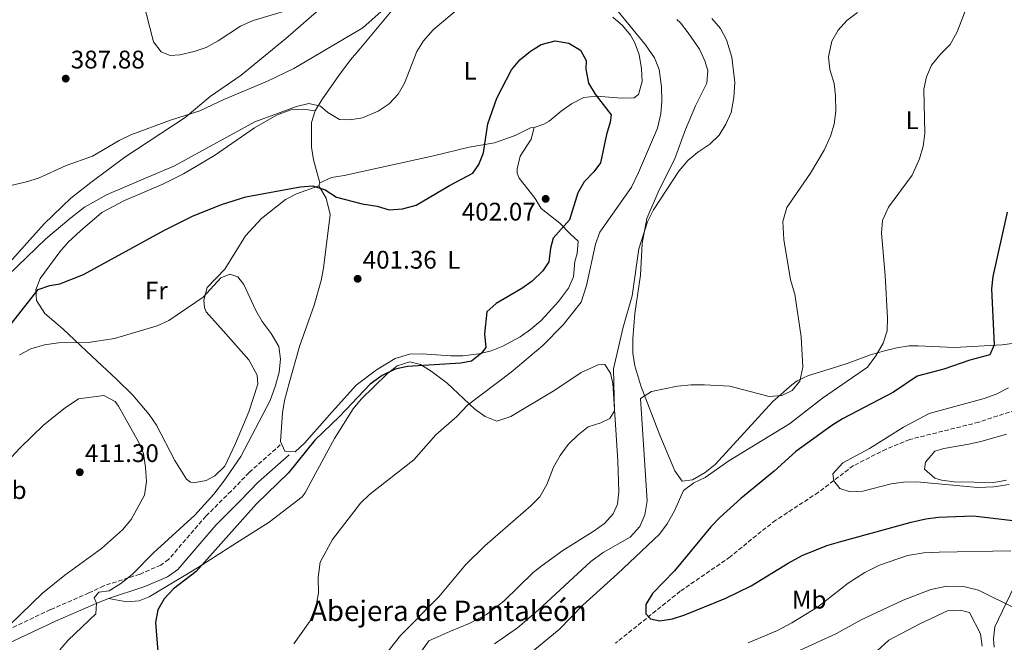
# Model space of a CAD drawing. Units: metres. Extents: x 594180 to 597637, y 4701310 to 4703669.
# Drawn here: x 595902 to 596290, y 4702177 to 4702422 of the extents above; entities that cross this region are included whole.
import ezdxf
from ezdxf.enums import TextEntityAlignment as Align

# ---------------------------------------------------------------- set-up
doc = ezdxf.new("R2010")
doc.units = ezdxf.units.M
doc.header["$MEASUREMENT"] = 0
doc.linetypes.add('DGN Style 3', pattern=[2.435890702152634, 1.739921930109024, -0.6959687720436097])
for name, color, linetype, lineweight in [('Camino', 7, 'DGN Style 3', 0), ('Cota de punto acotado terreno', 7, 'Continuous', 0), ('Curva de nivel directora', 30, 'Continuous', 30), ('Curva de nivel intermedia', 30, 'Continuous', 0), ('Etiqueta de uso rústico', 92, 'Continuous', 0), ('Línea de cambio de uso (parcela vista)', 92, 'Continuous', 0), ('Margen derecho', 7, 'Continuous', 0), ('Punto acotado terreno (símbolo)', 7, 'Continuous', 0), ('Texto de Borda', 7, 'Continuous', 0), ('Vaguada', 142, 'DGN Style 3', 13)]:
    doc.layers.add(name, color=color, linetype=linetype, lineweight=lineweight)
doc.styles.add('Style-Arial', font='arial.ttf')

# ---------------------------------------------------------------- blocks, each defined once
blk = doc.blocks.new('5PATER')
at = {"layer": 'Punto acotado terreno (símbolo)', "linetype": 'Continuous', "lineweight": 0}
h = blk.add_hatch(color=51, dxfattribs=at)
edge = h.paths.add_edge_path()
edge.add_ellipse((0, 0), major_axis=(-0.1095731443231308, -0.1110710700762829), ratio=0.9994222409660317, start_angle=0, end_angle=360)

msp = doc.modelspace()

# ---------------------------------------------------------------- linework, layer by layer
at = {"layer": 'Camino', "color": 7, "linetype": 'DGN Style 3', "lineweight": 0}
msp.add_polyline3d([(596004.6499999983, 4702254.27, 401.4700000000012), (595992.319999999, 4702243.36, 401.9199999999984), (595985.2699999993, 4702236.060000002, 402.4199999999982), (595975.3500000017, 4702226.220000001, 402.4199999999982), (595960.6900000012, 4702209.199999999, 402.1799999999931), (595957.5700000009, 4702206.970000001, 402.1799999999931), (595949.4200000013, 4702203.430000001, 402.4900000000052), (595935.19, 4702198.820000002, 404.3099999999977), (595929.269999999, 4702195.990000002, 405.0200000000042), (595914.1599999992, 4702189.449999999, 406.3600000000005), (595895.0599999975, 4702180.390000001, 408.8899999999995), (595891.2799999998, 4702177.189999999, 409.4600000000063), (595882.3900000006, 4702163.07, 409.4600000000063), (595879.2999999993, 4702159.189999999, 409.4600000000063), (595875.589999999, 4702156.140000001, 409.8800000000047), (595867.1900000013, 4702150.74, 411.1199999999953), (595847.3299999973, 4702137.360000002, 412.6000000000059), (595831.339999999, 4702128.050000002, 414.100000000006)], dxfattribs=at)
at = {"layer": 'Curva de nivel directora', "color": 30, "linetype": 'Continuous', "lineweight": 30, "flags": 128}
for points, elevation in [([(595895.909999999, 4702298.28), (595909.2999999999, 4702315.400000002), (595913.9299999991, 4702316.980000001), (595917.8000000003, 4702317.580000001), (595927.11, 4702321.250000002), (595958.9999999992, 4702338.770000001), (595970.079999999, 4702344.250000002), (595981.4499999993, 4702348.86), (595991.0099999993, 4702351.830000001), (596012.5000000005, 4702355.83), (596017.4800000006, 4702356.220000001), (596022.2999999995, 4702354.590000002), (596026.7499999999, 4702351.699999999), (596036.8899999985, 4702349.140000002), (596042.7499999992, 4702348.140000001), (596047.5599999992, 4702346.730000001), (596052.7999999986, 4702347.119999999), (596058.1499999996, 4702348.59), (596071.23, 4702356.359999999), (596080.4700000001, 4702361.189999999), (596082.8199999993, 4702364.570000002), (596084.699999999, 4702369.210000002), (596086.3599999998, 4702380.630000001), (596089.8499999989, 4702390.609999999), (596095.6899999994, 4702401.750000002), (596098.9500000007, 4702405.79), (596103.079999999, 4702409.190000001), (596107.3399999992, 4702411.760000001), (596112.8299999988, 4702413.250000002)], 400), ([(596112.8299999988, 4702413.250000002), (596118.2800000004, 4702412.359999999), (596122.8800000004, 4702409.500000001), (596125.0799999998, 4702405.510000001), (596124.9900000005, 4702402.060000002), (596125.9999999985, 4702396.560000001), (596128.5599999999, 4702392.260000001), (596134.89, 4702384.050000001), (596134.519999999, 4702381.17), (596133.0700000006, 4702376.390000002), (596130.7300000003, 4702365.220000002), (596128.0300000003, 4702361.690000001), (596124.2899999986, 4702357.730000002), (596121.7899999997, 4702353.390000002), (596118.5300000008, 4702342.810000002), (596112.0800000001, 4702335.560000001), (596111.0599999985, 4702331.680000001), (596110.3999999991, 4702326.289999999), (596108.0599999989, 4702322.670000001), (596103.8500000001, 4702318.680000001), (596099.7599999997, 4702315.800000002), (596089.6799999991, 4702309.890000002), (596085.8899999983, 4702306.610000002), (596084.9999999986, 4702297.910000003), (596085.5199999993, 4702292.600000001), (596083.7899999993, 4702290.340000001), (596079.88, 4702287.189999999), (596075.6599999999, 4702286.4), (596054.7499999999, 4702285.060000001), (596049.8599999994, 4702284.020000001), (596044.8099999999, 4702281.560000001), (596039.9599999996, 4702278.100000001), (596027.9399999988, 4702265.430000001), (596018.2400000005, 4702256.070000002), (596007.82, 4702243.310000001), (595995.3099999997, 4702231.010000001), (595971.5599999987, 4702204.470000003), (595962.5799999998, 4702197.619999999), (595958.959999999, 4702193.67), (595956.4399999998, 4702189.330000001), (595955.51, 4702184.4), (595957.3499999996, 4702161.500000001)], 400), ([(596290.860000001, 4702345.82), (596285.2100000004, 4702320.560000001), (596284.6200000005, 4702315.600000001), (596285.6699999986, 4702293.609999999), (596283.9499999997, 4702289.640000002), (596276.1199999999, 4702287.54), (596265.8400000003, 4702284.029999999), (596255.4099999988, 4702281.32), (596246.0700000002, 4702274.970000002), (596226.0000000005, 4702264.510000002), (596221.729999999, 4702261.9), (596207.6200000006, 4702251.660000001), (596199.1299999991, 4702243.869999999), (596185.9599999995, 4702233.130000002), (596177.649999999, 4702225.670000001), (596174.2000000002, 4702222.050000002), (596159.8899999983, 4702204.7), (596151.2000000001, 4702195.830000001), (596148.5400000003, 4702191.510000001), (596148.5599999982, 4702187.730000001), (596150.4099999989, 4702185.890000002), (596154.0499999999, 4702185.03), (596158.9899999998, 4702185.760000002), (596163.9000000004, 4702187.359999999), (596180.0299999994, 4702193.980000001), (596190.079999999, 4702198.770000001), (596204.6099999998, 4702207.750000001), (596210.1299999985, 4702210.730000001), (596219.8299999991, 4702214.7), (596225.2699999996, 4702216.300000001), (596253.0499999984, 4702223.84), (596258.7999999995, 4702225.140000001), (596263.7599999993, 4702225.770000001), (596277.4599999988, 4702226.29), (596294.1800000002, 4702224.340000001)], 375)]:
    msp.add_lwpolyline(points, dxfattribs=dict(at, elevation=elevation))
at = {"layer": 'Curva de nivel intermedia', "color": 30, "linetype": 'Continuous', "lineweight": 0, "flags": 128}
for points, elevation in [([(596059.7499999999, 4702438.5), (596037.1200000009, 4702418.390000001), (596010.0100000005, 4702402.369999998), (595999.6000000013, 4702397.33), (595982.4700000008, 4702390.100000001), (595973.0000000005, 4702385.630000002), (595961.3600000017, 4702382.06), (595945.7600000001, 4702376.190000001), (595941.2499999995, 4702374.029999998), (595930.7000000017, 4702367.909999998), (595920.3700000007, 4702364.109999998), (595909.51, 4702359.130000001), (595904.72, 4702357.689999999), (595893.9900000012, 4702355.239999999)], 390), ([(595927.53, 4702347.720000001), (595936.5300000011, 4702352.779999998), (595962.9900000012, 4702363.999999999), (595994.6100000001, 4702381.409999999), (596010.9600000004, 4702387.390000001), (596015.9400000004, 4702388.539999999), (596020.4600000001, 4702387.539999999), (596023.320000001, 4702384.980000001), (596027.9400000012, 4702382.24), (596032.0300000014, 4702382.08), (596036.9500000011, 4702382.869999999), (596043.1800000005, 4702385.529999998), (596047.480000001, 4702388.49), (596051.0500000007, 4702392.279999998), (596053.5400000006, 4702396.619999999), (596058.4400000002, 4702409.009999999), (596061.0399999997, 4702413.27), (596064.7600000012, 4702417.599999999), (596077.9000000019, 4702428.550000002)], 395.0000000000001), ([(595950.5400000013, 4702429.3), (595954.7600000012, 4702412.810000001), (595957.7000000007, 4702408.899999999), (595961.2800000012, 4702407.449999999), (595965.1400000014, 4702407.769999999), (595970.7000000003, 4702408.96), (595975.4099999998, 4702410.640000001), (595980.1200000016, 4702413.199999998), (595988.9900000008, 4702418.989999999), (595993.9999999999, 4702421.26), (596010.3600000015, 4702426.119999999)], 385), ([(596136.4400000012, 4702426.140000001), (596148.4300000007, 4702411.689999999), (596151.930000001, 4702406.550000001), (596153.7500000005, 4702401.890000001), (596154.7100000016, 4702395.16), (596154.8300000001, 4702389.539999999), (596154.4099999998, 4702384.560000001), (596153.1200000001, 4702378.92), (596145.6600000013, 4702361.369999998), (596142.8800000009, 4702355.680000001), (596130.5000000001, 4702337.899999999), (596128.7300000021, 4702333.220000001), (596125.1900000017, 4702316.989999999), (596123.0400000013, 4702310.399999999), (596115.9800000003, 4702301.550000001), (596108.0000000009, 4702293.34), (596095.5900000011, 4702282.930000001), (596078.3600000001, 4702269.939999999), (596074.2000000004, 4702265.48), (596065.8400000008, 4702258.210000001), (596057.1799999995, 4702248.34), (596039.8099999998, 4702234.739999998), (596036.1599999998, 4702231.319999999), (596025.2200000009, 4702217.060000001), (596020.3300000003, 4702208.119999998), (596019.5900000005, 4702202.149999999), (596019.7000000001, 4702195.949999999), (596018.7099999997, 4702191.060000001), (596016.3400000005, 4702184.99), (596009.9600000012, 4702175.989999999)], 395.0000000000001), ([(596231.8200000009, 4702424.369999999), (596227.6299999999, 4702421.220000001), (596224.2500000005, 4702417.439999998), (596221.7500000015, 4702413.140000001), (596220.4800000018, 4702406.939999999), (596221.0499999997, 4702401.98), (596222.6299999999, 4702396.49), (596223.1999999997, 4702391.519999999), (596223.3499999995, 4702385.56), (596222.67, 4702380.48), (596221.290000001, 4702375.67), (596218.7800000008, 4702370.26), (596213.3400000005, 4702361.149999999), (596203.9999999995, 4702347.59), (596202.5199999999, 4702342.109999998), (596202.8300000007, 4702335.099999999), (596205.5100000006, 4702319.13), (596207.1600000003, 4702313.52), (596209.7400000017, 4702296.73), (596210.3400000008, 4702284.880000001), (596209.1900000019, 4702279.38), (596206.2100000002, 4702275.619999998), (596202.0500000005, 4702273.640000001), (596197.1199999996, 4702273.359999998), (596181.6600000013, 4702277.33), (596171.5899999995, 4702277.909999999), (596166.3400000012, 4702277.819999999), (596160.9800000013, 4702277.42), (596150.7500000009, 4702275.31), (596146.5100000007, 4702272.520000001), (596149.0900000001, 4702232.199999999), (596148.1400000001, 4702226.720000002), (596146.2000000001, 4702222.119999999), (596142.3200000019, 4702217.939999999), (596131.8099999999, 4702211.970000002), (596126.9100000004, 4702208.33), (596106.2199999995, 4702189.21), (596097.9800000006, 4702182.33), (596088.9700000006, 4702176.01)], 385), ([(596101.17, 4702170.800000002), (596114.4300000013, 4702181.640000001), (596123.7000000007, 4702191.220000001), (596137.4000000001, 4702203.489999998), (596153.9500000017, 4702219.119999999), (596156.900000002, 4702223.16), (596159.8100000002, 4702228.369999998), (596163.4400000023, 4702236.359999999), (596167.4299999998, 4702239.380000001), (596171.9699999995, 4702241.480000001), (596181.27, 4702248.05), (596205.0600000012, 4702262.52), (596218.0800000012, 4702272.659999998), (596235.7800000017, 4702284.789999999), (596239.1200000009, 4702289.25), (596241.9200000018, 4702294.310000001), (596243.6200000005, 4702299.069999999), (596243.7099999998, 4702304.069999999), (596242.7599999999, 4702320.890000001), (596241.3200000004, 4702337.49), (596241.7400000006, 4702342.539999999), (596244.0400000006, 4702347.74), (596253.4200000018, 4702360.409999999), (596256.2500000015, 4702366.749999999), (596257.7800000003, 4702371.749999999), (596258.4100000006, 4702376.710000001), (596257.9400000012, 4702394.160000001), (596258.9800000006, 4702399.060000001), (596261.0500000003, 4702403.640000001), (596264.5000000015, 4702407.909999999), (596268.3500000006, 4702411.81), (596271.0500000005, 4702416.759999999), (596274.9000000019, 4702426.630000002)], 380.0000000000001), ([(596040.8300000014, 4702165.140000001), (596051.9100000011, 4702179.310000001), (596067.1100000005, 4702194.49), (596077.5599999998, 4702207.009999999), (596085.1799999997, 4702214.510000001), (596103.28, 4702230.239999999), (596106.7900000016, 4702233.810000001), (596109.5200000008, 4702238.720000001), (596112.260000001, 4702245.519999999), (596114.8800000007, 4702250.139999999), (596117.9500000018, 4702254.439999999), (596121.8900000001, 4702258.26), (596125.7999999997, 4702261.38), (596130.86, 4702262.92), (596134.3500000013, 4702264.679999999), (596136.22, 4702267.599999998), (596135.8600000001, 4702284.17), (596139.6799999999, 4702300.59), (596143.2000000004, 4702312.960000001), (596145.8500000014, 4702331.41), (596149.26, 4702341.980000001), (596151.6200000005, 4702346.679999999), (596161.5300000011, 4702361.9), (596165.1299999999, 4702366.189999999), (596168.99, 4702369.42), (596173.7900000011, 4702372.63), (596177.4099999999, 4702376.09), (596180.0700000019, 4702380.41), (596182.1399999995, 4702385.090000001), (596183.160000001, 4702390.970000002), (596183.6100000002, 4702396.859999998), (596182.3600000008, 4702406.84), (596180.3200000002, 4702413.640000001), (596177.9400000018, 4702418.039999999), (596174.5100000009, 4702422.020000001)], 390), ([(595897.3300000007, 4702320.869999999), (595912.370000001, 4702335.329999999), (595922.2300000006, 4702343.63), (595927.53, 4702347.720000001)], 395.0000000000001), ([(595901.9700000007, 4702289.74), (595906.4400000012, 4702291.990000002), (595911.8000000011, 4702293.649999999), (595917.2700000005, 4702294.36), (595928.9400000004, 4702294.51), (595939.3899999999, 4702296.079999999), (595956.1900000017, 4702301.140000001), (595960.7300000014, 4702303.249999999), (595974.3400000014, 4702312.390000002), (595981.2700000005, 4702319.939999999), (595984.7700000008, 4702321.439999999), (595987.8900000011, 4702320.34), (595990.3000000007, 4702317.3), (595995.0599999994, 4702307.109999999), (595997.5400000004, 4702302.769999999), (596001.0600000008, 4702298.07), (596004.0100000012, 4702292.970000001), (596004.6799999997, 4702288.01), (596004.1400000008, 4702282.930000001), (596002.7900000007, 4702277.59), (596000.6000000003, 4702271.76), (595989.04, 4702249.679999999), (595982.4700000008, 4702240.019999999), (595978.4699999997, 4702234.92), (595970.9300000005, 4702226.569999999), (595954.6800000007, 4702211.75), (595946.2899999999, 4702203.24), (595941.9100000013, 4702199.689999999), (595937.2799999999, 4702196.869999998), (595933.2300000021, 4702196.37), (595931.4000000014, 4702194.140000002), (595932.2300000006, 4702192.02), (595931.9800000002, 4702187.82), (595921.0800000015, 4702177.409999998), (595917.8000000003, 4702173.640000001)], 405.0000000000001), ([(596291.5200000004, 4702238.619999999), (596285.5700000003, 4702237.789999997), (596279.2500000015, 4702237.49), (596255.2800000013, 4702239.759999999), (596250.0300000008, 4702239.619999998), (596245.0800000001, 4702238.95), (596233.950000001, 4702236.070000002), (596228.9599999998, 4702235.800000001), (596224.9000000008, 4702237.130000001), (596222.5000000001, 4702240.099999999), (596222.1500000014, 4702242.890000001), (596226.100000001, 4702247.220000001), (596236.66, 4702252.83), (596250.0199999998, 4702261.259999999), (596260.1000000003, 4702266.59), (596281.7400000015, 4702272.520000001), (596286.4500000009, 4702274.199999998), (596291.3600000016, 4702276.710000001)], 370.0000000000001), ([(595925.23, 4702272.369999998), (595935.2200000013, 4702273.710000002), (595939.5900000011, 4702271.310000001), (595940.8800000009, 4702269.509999999), (595948.8200000002, 4702255.510000001), (595950.7300000011, 4702250.890000001), (595951.5899999995, 4702245.369999999), (595951.9300000014, 4702239.810000001), (595951.1600000004, 4702234.430000001), (595945.9500000002, 4702224.859999999), (595942.5500000004, 4702220.850000001), (595934.2300000011, 4702213.529999999), (595919.8200000009, 4702203.02), (595911.05, 4702195.920000001), (595898.2200000001, 4702183.430000001)], 410.0000000000001), ([(595818.1500000014, 4702202.329999999), (595823.8300000011, 4702201.570000002), (595828.810000001, 4702201.92), (595833.600000001, 4702204.05), (595837.3200000003, 4702211.509999999), (595840.4200000005, 4702215.359999999), (595844.6200000005, 4702218.300000002), (595851.8300000011, 4702222.05), (595874.3100000004, 4702228.539999999), (595878.9500000007, 4702230.389999999), (595888.4800000014, 4702236.029999998), (595892.2099999997, 4702240.32), (595898.6400000004, 4702249.350000001), (595902.2600000014, 4702253.039999999), (595911.5700000008, 4702262.12), (595919.9999999999, 4702268.84), (595925.23, 4702272.369999998)], 410.0000000000001), ([(596292.2800000003, 4702212.600000001), (596263.9800000007, 4702212.060000001), (596258.0199999994, 4702211.73), (596251.5599999997, 4702210.730000001), (596240.4900000012, 4702206.949999999), (596234.74, 4702204.099999999), (596228.1799999997, 4702199.81), (596216.1100000021, 4702190.42), (596206.0800000007, 4702184.230000001), (596200.3300000017, 4702181.180000001), (596188.7700000014, 4702176.350000001)], 380.0000000000001), ([(596208.9999999997, 4702173.41), (596223.5500000007, 4702180.100000001), (596233.3499999997, 4702185.470000001), (596249.8000000007, 4702193.189999999), (596260.8100000012, 4702197.409999999), (596267.0499999997, 4702198.730000001), (596273.5600000006, 4702198.52), (596279.4600000015, 4702197.109999999), (596294.6299999994, 4702189.619999999), (596298.1699999999, 4702186.09), (596303.5099999999, 4702183.630000002), (596309.6200000008, 4702182.13), (596325.9900000013, 4702180.429999999), (596331.9300000002, 4702178.640000001), (596338.4400000012, 4702175.23)], 385)]:
    msp.add_lwpolyline(points, dxfattribs=dict(at, elevation=elevation))
at = {"layer": 'Línea de cambio de uso (parcela vista)', "color": 92, "linetype": 'Continuous', "lineweight": 0, "extrusion": (0.03239676129070648, 0.08064725687914884, 0.9962160758669484), "elevation": 398939.3085683978, "flags": 128}
msp.add_lwpolyline([(1199775.570696837, -4568235.957744102), (1199775.570696837, -4568237.223405985)], dxfattribs=at)
at = {"layer": 'Línea de cambio de uso (parcela vista)', "color": 92, "linetype": 'Continuous', "lineweight": 0}
for points in [[(596019.8099999996, 4702425.430000001, 385.5599999999977), (596006.6699999999, 4702414.02, 387.3699999999953), (595989.29, 4702399.710000001, 389.1100000000006), (595977.04, 4702391.310000001, 389.1100000000006), (595967.1399999997, 4702383.050000001, 390.0599999999977), (595943.4500000002, 4702367.49, 391.4799999999959), (595930.0899999999, 4702357.550000001, 392.6600000000035), (595922.2400000002, 4702351.380000001, 392.6699999999983), (595911.7100000001, 4702341.220000001, 392.8699999999953), (595895.8899999997, 4702323.630000001, 394.320000000007)], [(596018.3399999999, 4702385.710000001, 395.4400000000023), (596020.9699999997, 4702390.050000001, 394.7799999999988), (596027.75, 4702399.609999999, 393.1100000000006), (596032.3099999996, 4702405.75, 392.1300000000047), (596035.5300000003, 4702409.57, 391.8099999999977), (596048.6699999999, 4702425.34, 392.3699999999953)], [(596135.5899999999, 4702422.58, 397.570000000007), (596139.4100000003, 4702419.300000001, 397.570000000007), (596142.5300000003, 4702415.449999999, 397.570000000007), (596144.1399999997, 4702412.699999999, 397.570000000007), (596145.9100000003, 4702407.880000001, 397.570000000007), (596146.8099999996, 4702402.189999999, 397.570000000007), (596147.0800000001, 4702397.230000001, 397.7200000000012), (596145.6100000005, 4702392.050000001, 398.0500000000029), (596143.9100000003, 4702390.77, 398.2799999999988), (596139.04, 4702390.609999999, 399.3899999999995), (596129.0700000003, 4702391.41, 400.4100000000035), (596124.0999999996, 4702390.939999999, 400.3999999999942), (596119.2800000003, 4702388.4, 400.6199999999953), (596115.25, 4702385.59, 400.8600000000006), (596110.4699999997, 4702381.680000001, 400.6499999999942), (596108.3700000001, 4702380.460000001, 400.6499999999942), (596104.5999999996, 4702379.060000001, 400.8800000000047)], [(596166.9500000002, 4702240.460000001, 380.5399999999936), (596162.8399999999, 4702239.930000001, 380.7799999999988), (596160.0099999999, 4702244.08, 381.070000000007), (596158.9100000003, 4702246.52, 381.25), (596154.1100000005, 4702258.09, 382.9100000000035), (596146.54, 4702277.52, 385.0899999999965), (596144.2699999996, 4702285.369999999, 385.9799999999959), (596143.4600000001, 4702290.289999999, 386.6699999999983), (596143.3700000001, 4702295.980000001, 387.3999999999942), (596144.1699999999, 4702305.91, 388.179999999993), (596146.3899999997, 4702321.029999999, 389.2899999999936), (596147.1600000003, 4702333.51, 389.5299999999988), (596149, 4702343.32, 390.1600000000035), (596153.75, 4702354.66, 390.2200000000012), (596159.79, 4702366.5, 390.4799999999959), (596164.1600000003, 4702378.300000001, 390.4799999999959), (596168.0700000003, 4702387.699999999, 390.9499999999971), (596172.5999999996, 4702396.550000001, 390.9499999999971), (596172.9500000002, 4702401.52, 390.9499999999971), (596171.7999999998, 4702405.380000001, 390.9499999999971), (596169.6299999999, 4702409.880000001, 391.0899999999965), (596165.2699999996, 4702416.41, 391.2799999999988), (596162.1299999999, 4702420.27, 391.3800000000047), (596160.8099999996, 4702421.640000001, 391.4199999999983)], [(595910.1600000003, 4702319.75, 400.6499999999942), (595917.8499999996, 4702330.26, 399.9400000000023), (595921.1500000004, 4702333.970000001, 399.5299999999988), (595925.9699999997, 4702338.42, 398.9900000000052), (595934.4400000004, 4702345.710000001, 399.4600000000065), (595943.25, 4702350.439999999, 399.0299999999988), (595958.3600000005, 4702356.789999999, 399.0800000000018), (595966.5700000003, 4702360.84, 398.6900000000023), (595978.7800000003, 4702368.07, 397.570000000007), (595994.4400000004, 4702379.02, 396.8600000000006), (596003.1500000004, 4702383.930000001, 396.7200000000012), (596008.8499999996, 4702386.060000001, 396.6300000000047), (596013.8300000001, 4702386.350000001, 396.3899999999995), (596018.3399999999, 4702385.710000001, 395.9199999999983)], [(596020.25, 4702357.390000001, 399.2299999999959), (596017.6600000003, 4702366.430000001, 397.8099999999977), (596016.9100000003, 4702371.33, 397.1699999999983), (596016.9699999997, 4702381.109999999, 396.0200000000041), (596018.3399999999, 4702385.710000001, 395.4400000000023)], [(596104.5999999996, 4702379.060000001, 400.6499999999942), (596103.3700000001, 4702374.550000001, 400.8899999999995), (596099.0199999996, 4702367.789999999, 400.8899999999995), (596097.8600000005, 4702362.850000001, 400.7299999999959), (596097.9100000003, 4702361.210000001, 400.6499999999942), (596098.6200000001, 4702359.180000001, 400.4100000000035), (596104.9900000002, 4702351.25, 400.4100000000035), (596107.29, 4702347.24, 399.4700000000012), (596114.7300000006, 4702341.439999999, 398.9900000000052), (596118.8200000003, 4702337.230000001, 398.5200000000041), (596121.9400000004, 4702334.449999999, 398.5200000000041), (596121.4699999997, 4702329.539999999, 398.679999999993), (596120.6200000001, 4702326.380000001, 398.7599999999948), (596120.0700000003, 4702320.42, 398.2799999999988), (596118.1399999997, 4702315.859999999, 398.4799999999959), (596114.1100000005, 4702310.609999999, 398.7599999999948), (596107.3600000005, 4702303.24, 399.2100000000065), (596103.1900000004, 4702299.619999999, 399.4700000000012), (596099.0899999999, 4702296.710000001, 399.6600000000035), (596092.3099999996, 4702293.08, 399.9400000000023), (596087.6399999997, 4702291.26, 400.4600000000065), (596082.8399999999, 4702290.02, 401.0500000000029), (596076.54, 4702289.32, 401.0099999999948), (596071.7999999998, 4702289.25, 400.8899999999995), (596060.4900000002, 4702290.09, 401.1199999999953), (596055.5, 4702289.890000001, 401.1100000000006), (596049.8499999996, 4702288.189999999, 401.3000000000029), (596042.5, 4702283.74, 401.8300000000018), (596034.4699999997, 4702277.75, 401.8600000000006), (596023.9500000002, 4702266.100000001, 401.3600000000006), (596014.2300000006, 4702254.890000001, 401.3600000000006), (596010.5, 4702251.57, 401.820000000007), (596006.4100000003, 4702251.779999999, 401.8300000000018), (596004.7100000001, 4702255.529999999, 402.070000000007), (596005.5499999998, 4702266.83, 402.5399999999936), (596006.3499999996, 4702271.75, 402.8800000000047), (596008.1500000004, 4702278.529999999, 403.25), (596012.2100000001, 4702292.970000001, 403.25), (596017.9500000002, 4702309.289999999, 403.25), (596020.6900000004, 4702318.930000001, 402.8999999999942), (596021.6399999997, 4702323.82, 402.6000000000058), (596024.2199999997, 4702344.890000001, 400.8899999999995), (596022.6699999999, 4702351.310000001, 399.9400000000023), (596019.7800000003, 4702356.220000001, 399.5800000000018)], [(596020.25, 4702357.390000001, 399.4700000000012), (596024.7699999996, 4702359.439999999, 398.8899999999995), (596029.75, 4702360.300000001, 398.3600000000006), (596064.9600000001, 4702367.930000001, 398.2799999999988), (596078.9699999997, 4702371.390000001, 399.6999999999971), (596088.9400000004, 4702373.140000001, 400.179999999993), (596097.0700000003, 4702375.970000001, 400.4100000000035), (596103.1200000001, 4702378.980000001, 400.6499999999942), (596104.5999999996, 4702379.060000001, 400.6499999999942)], [(596019.7800000003, 4702356.220000001, 399.6999999999971), (596011.0800000001, 4702353.060000001, 400.6499999999942), (596006.6699999999, 4702350.800000001, 400.9900000000052), (595997.2800000003, 4702343.289999999, 401.8300000000018), (595990.9900000002, 4702336.52, 402.7700000000041), (595982.8600000005, 4702323.33, 403.4799999999959), (595975.8600000005, 4702316.119999999, 404.429999999993), (595974.5499999998, 4702311.199999999, 404.8800000000047), (595974.8200000003, 4702308.359999999, 405.1399999999995), (595975.5099999999, 4702306.619999999, 405.3800000000047), (595982.1900000004, 4702299.189999999, 405.8399999999965), (595992.2800000003, 4702287.74, 405.8500000000058), (595995.5800000001, 4702281.699999999, 405.8500000000058), (595995.79, 4702278.16, 405.6100000000006), (595992.2599999999, 4702267.300000001, 406.0899999999965), (595987.04, 4702254.859999999, 406.0899999999965), (595982.7699999996, 4702245.84, 406.5399999999936), (595978.9199999999, 4702242.029999999, 406.6999999999971), (595975.4299999997, 4702240.289999999, 406.8000000000029), (595970.4500000002, 4702239.359999999, 407.3999999999942), (595969.25, 4702239.640000001, 407.5099999999948), (595967.7100000001, 4702240.74, 407.2700000000041), (595963.1399999997, 4702248.180000001, 407.9799999999959), (595955.8399999999, 4702261.980000001, 408.4499999999971), (595953.0300000003, 4702266.15, 408.6000000000058), (595946.5999999996, 4702273.850000001, 408.7799999999988), (595940.1500000004, 4702280.07, 408.1699999999983), (595930.6200000001, 4702288.970000001, 405.8500000000058), (595919.04, 4702299.859999999, 403.9600000000065), (595911.8799999999, 4702305.970000001, 402.7700000000041), (595908.6299999999, 4702311.119999999, 401.3600000000006), (595908.4000000004, 4702315.25, 400.6499999999942), (595910.1600000003, 4702319.75, 400.6499999999942)], [(596293.6900000004, 4702294.220000001, 374.1199999999953), (596288.7800000003, 4702293.65, 374.7799999999988), (596270.0099999999, 4702292.51, 377.6999999999971), (596255.7599999999, 4702293.180000001, 379.3600000000006), (596252.2000000002, 4702293.279999999, 378.8899999999995), (596247.3499999996, 4702292.49, 379.6900000000023), (596242.5700000003, 4702291.199999999, 380.6399999999995), (596237, 4702289.75, 381.0099999999948), (596227.7699999996, 4702286.220000001, 382.5399999999936), (596222.0999999996, 4702284.460000001, 383.2599999999948), (596212.5899999999, 4702281.550000001, 383.8500000000058), (596208.1100000005, 4702279.430000001, 384.5299999999988), (596205.9900000002, 4702277.92, 384.8000000000029), (596198.4900000002, 4702271.27, 384.5899999999965), (596175.79, 4702246.59, 380.5399999999936), (596171.9400000004, 4702243.430000001, 380.3600000000006), (596166.9500000002, 4702240.460000001, 380.5399999999936)], [(595986, 4702214.789999999, 398.0500000000029), (596000.29, 4702223.890000001, 397.570000000007), (596013.2400000002, 4702233.850000001, 396.9199999999983), (596014.4500000002, 4702235.359999999, 396.8600000000006), (596016.75, 4702239.800000001, 396.8999999999942), (596025.9699999997, 4702256.74, 398.0500000000029), (596033.2999999998, 4702268.41, 398.5200000000041), (596036.5, 4702272.24, 398.679999999993), (596046.7000000002, 4702282.17, 399.1300000000047), (596050.6900000004, 4702285.390000001, 399.2299999999959), (596055.6600000003, 4702286.890000001, 399.1699999999983), (596059.8399999999, 4702285.91, 398.9900000000052), (596064.0599999996, 4702283.25, 398.5399999999936), (596070.3300000001, 4702278.51, 396.8600000000006), (596081.1799999997, 4702268.359999999, 394.1300000000047), (596085.29, 4702265.439999999, 393.320000000007), (596089.9400000004, 4702263.630000001, 392.2400000000052), (596095.3600000005, 4702265.42, 391.8999999999942), (596112.7800000003, 4702275.789999999, 390.1300000000047), (596123.0999999996, 4702282.689999999, 390.4799999999959), (596129.7400000002, 4702285.730000001, 390.7100000000065), (596132.3899999997, 4702285.880000001, 390.4799999999959), (596134.6600000003, 4702282.460000001, 390.4799999999959), (596135.4900000002, 4702278.359999999, 390.2400000000052), (596137.5099999999, 4702247.970000001, 390.2400000000052), (596137.9000000004, 4702235.850000001, 389.7700000000041), (596137.4100000003, 4702230.91, 389.7700000000041), (596135.7300000006, 4702227.140000001, 389.7700000000041), (596132.2800000003, 4702223.350000001, 389.5200000000041), (596127.8300000001, 4702220.180000001, 389.2899999999936), (596115.8200000003, 4702212.689999999, 389.5299999999988), (596107.6900000004, 4702206.869999999, 389.5099999999948), (596104.1699999999, 4702204.029999999, 389.5299999999988), (596092.6100000005, 4702192.83, 390.0399999999936), (596085.8600000005, 4702187.59, 390), (596078.9600000001, 4702183.939999999, 390.4799999999959), (596071.4400000004, 4702180.850000001, 390), (596063.0599999996, 4702177.119999999, 390), (596060.1699999999, 4702173.07, 389.5800000000018)], [(596290.5, 4702240.380000001, 369.1900000000023), (596285.5899999999, 4702239.430000001, 369.1699999999983), (596269.8899999997, 4702239.680000001, 368.7400000000052), (596264.9400000004, 4702240.42, 368.5200000000041), (596262.3200000003, 4702241.15, 368.4799999999959), (596258.2699999996, 4702244.77, 368.4799999999959), (596258.7100000001, 4702247.460000001, 368.4799999999959), (596262.3099999996, 4702251.810000001, 368.2400000000052), (596265.7999999998, 4702252.890000001, 368), (596275.6600000003, 4702254.57, 368.0200000000041), (596280.9400000004, 4702255.75, 367.6900000000023), (596290.5199999996, 4702258.529999999, 366.8800000000047)], [(595937.0199999996, 4702193.880000001, 404.6999999999971), (595944.2000000002, 4702192.51, 403.0500000000029), (595949.0499999998, 4702192.850000001, 402.1499999999942), (595952.9699999997, 4702194.49, 401.6300000000047), (595972.0300000003, 4702205.92, 399), (595986, 4702214.789999999, 398.0500000000029)], [(596285.6399999997, 4702174.66, 388.3500000000058), (596285.4600000001, 4702177.91, 388.1100000000006), (596285.9000000004, 4702182.74, 386.7700000000041), (596296.3799999999, 4702204.58, 381.0099999999948)], [(596239.6600000003, 4702173.26, 389.5599999999977), (596244.2000000002, 4702177.390000001, 389.3899999999995), (596256.3700000001, 4702183.859999999, 389.0599999999977), (596267.3600000005, 4702189.02, 389.0500000000029), (596272.3499999996, 4702189.24, 389.0500000000029), (596275.9800000006, 4702188.32, 389.0500000000029), (596280.3099999996, 4702179.980000001, 389.2899999999936), (596280.9000000004, 4702175.060000001, 389.9799999999959)]]:
    msp.add_polyline3d(points, dxfattribs=at)
at = {"layer": 'Margen derecho', "color": 7, "linetype": 'Continuous', "lineweight": 0}
msp.add_polyline3d([(596008.1399999995, 4702250.330000001, 401.4700000000012), (595995.9600000001, 4702239.560000001, 401.9199999999984), (595989.0199999999, 4702232.369999999, 402.4199999999982), (595979.2099999996, 4702222.630000001, 402.4199999999982), (595964.2600000007, 4702205.279999999, 402.1799999999931), (595960.1799999994, 4702202.369999999, 402.1799999999931), (595951.2899999978, 4702198.5, 402.4900000000052), (595937.0199999984, 4702193.880000002, 404.3099999999977), (595931.2299999993, 4702191.480000001, 405.0200000000042), (595916.190000001, 4702184.970000001, 406.3600000000005), (595897.7499999985, 4702176.210000001, 408.8899999999995), (595895.0399999995, 4702173.92, 409.4600000000063), (595886.6099999984, 4702160.540000002, 409.2700000000042)], dxfattribs=at)
at = {"layer": 'Vaguada', "color": 142, "linetype": 'DGN Style 3', "lineweight": 13}
msp.add_polyline3d([(596296.3300000001, 4702268.730000001, 367.1900000000023), (596279.6600000003, 4702263.199999999, 367.8399999999965), (596252.4500000002, 4702256.369999999, 369.4199999999983), (596243.1900000004, 4702252.619999999, 369.9100000000035), (596230.2699999996, 4702246.09, 370.7299999999959), (596216.5199999996, 4702235.630000001, 370.8399999999965), (596199.7300000006, 4702224.59, 371.0299999999988), (596193.9500000002, 4702220.210000001, 371.2599999999948), (596181.7599999999, 4702210.220000001, 372.2599999999948), (596162.0999999996, 4702196.66, 374.1499999999942), (596136.6399999997, 4702176.27, 376.7299999999959)], dxfattribs=at)

# ---------------------------------------------------------------- block references
at = {"layer": 'Punto acotado terreno (símbolo)', "color": 7, "linetype": 'Continuous', "lineweight": 0, "xscale": 10, "yscale": 10, "zscale": 10}
for p in [(595920.1600000006, 4702398.350000001, 387.8800000000047), (596109.1099999994, 4702351.050000001, 402.070000000007), (596035.0899999992, 4702319.600000001, 401.360000000001), (595925.6999999994, 4702243.500000001, 411.2899999999936)]:
    msp.add_blockref('5PATER', p, dxfattribs=at)

# ---------------------------------------------------------------- texts
at = {"layer": 'Cota de punto acotado terreno', "color": 7, "linetype": 'Continuous', "lineweight": 0, "style": 'Style-Arial'}
for s, p in [('387.88', (595922.1400000012, 4702402.350000001, 387.8800000000047)), ('402.07', (596076.0699999991, 4702342.51, 402.070000000007)), ('401.36', (596037.0699999998, 4702323.600000001, 401.3600000000006)), ('411.30', (595927.6799999999, 4702247.500000001, 411.2899999999936))]:
    msp.add_text(s, height=7.000000000000002, dxfattribs=at).set_placement(p)
at = {"layer": 'Etiqueta de uso rústico', "color": 92, "linetype": 'Continuous', "lineweight": 0, "style": 'Style-Arial'}
for s, p in [('L', (596079.3814203786, 4702401.440009999, 397.8300000000018)), ('L', (596253.4214203809, 4702382.00001, 380.8699999999953)), ('L', (596072.941420379, 4702327.040010002, 399.7700000000041)), ('Fr', (595955.8436852655, 4702314.970010001, 402.8099999999977)), ('Mb', (595897.9502462412, 4702236.460010001, 410.1600000000035)), ('Mb', (596212.8602462416, 4702193.35001, 378.8099999999977))]:
    msp.add_text(s, height=7.000000000000002, dxfattribs=at).set_placement(p, align=Align.MIDDLE_CENTER)
at = {"layer": 'Texto de Borda', "color": 7, "linetype": 'Continuous', "lineweight": 0, "style": 'Style-Arial'}
msp.add_text('Abejera de Pantaleón', height=8, dxfattribs=at).set_placement((596016.3400000011, 4702184.989999999, 395))

doc.saveas('drawing.dxf')
